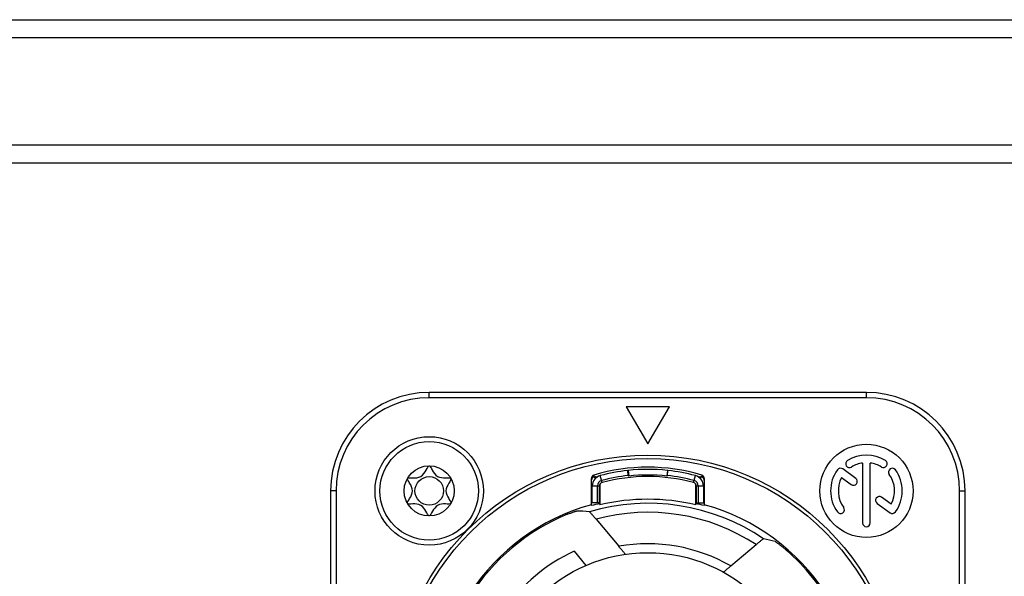
# Model space of a CAD drawing. Units: millimetres. Extents: x 0 to 420, y 0 to 297.
# Drawn here: x 121 to 148, y 88 to 103 of the extents above; entities that cross this region are included whole.
import ezdxf

# ---------------------------------------------------------------- set-up
doc = ezdxf.new("R2010")
doc.units = ezdxf.units.MM
doc.header["$LTSCALE"] = 23.1
doc.layers.get('0').update_dxf_attribs({"linetype": 'CONTINUOUS'})
for name, color, linetype in [('_26_DATUM_AXIS', 7, 'CONTINUOUS'), ('_MDL_SMALL', 7, 'CONTINUOUS'), ('BEZUGSACHSEN', 7, 'CONTINUOUS')]:
    doc.layers.add(name, color=color, linetype=linetype)

msp = doc.modelspace()

# ---------------------------------------------------------------- linework, layer by layer
at = {"color": 7}
for p, q in [((93.8145, 103.1161), (282.8145, 103.1161)), ((93.3145, 102.6161), (283.3145, 102.6161)), ((283.3145, 99.6161), (93.3145, 99.6161)), ((282.8145, 99.1161), (93.8145, 99.1161))]:
    msp.add_line(p, q, dxfattribs=at)
at = {"layer": '_26_DATUM_AXIS', "color": 9}
for p, q in [((132.2145, 92.5661), (132.2145, 92.7161)), ((144.4145, 92.5661), (144.4145, 92.7161)), ((144.4145, 92.5661), (132.2145, 92.5661)), ((136.8109, 90.408), (136.8107, 90.362)), ((139.818, 90.408), (139.8183, 90.362)), ((136.8107, 90.362), (136.8106, 90.356)), ((139.8183, 90.362), (139.8183, 90.356)), ((129.6145, 89.9661), (129.4645, 89.9661)), ((129.6145, 89.9661), (129.6145, 77.7661)), ((147.0145, 77.7661), (147.0145, 89.9661)), ((147.0145, 89.9661), (147.1645, 89.9661))]:
    msp.add_line(p, q, dxfattribs=at)
at = {"layer": '_26_DATUM_AXIS', "color": 7}
for p, q in [((144.4145, 92.7161), (132.2145, 92.7161)), ((137.7145, 92.3161), (138.3145, 91.2769)), ((138.9145, 92.3161), (137.7145, 92.3161)), ((138.3145, 91.2769), (138.9145, 92.3161)), ((144.3073, 90.7445), (144.3073, 89.0732)), ((144.5216, 89.0732), (144.5216, 90.7445)), ((144.1163, 90.3151), (143.7551, 90.5776)), ((136.7395, 89.5802), (136.7395, 90.3121)), ((136.846, 90.3088), (136.8303, 90.3619)), ((136.977, 90.1522), (136.977, 89.5781)), ((139.652, 89.5781), (139.652, 90.1522)), ((139.7987, 90.3619), (139.7829, 90.3088)), ((139.8895, 90.3121), (139.8895, 89.5802)), ((143.7218, 90.337), (143.9904, 90.1418)), ((129.4645, 89.9661), (129.4645, 77.7661)), ((147.1645, 77.7661), (147.1645, 89.9661)), ((136.7395, 89.5673), (136.7395, 89.5544)), ((139.8895, 89.5673), (139.8895, 89.5544)), ((144.7126, 89.6171), (145.0739, 89.3546)), ((145.1072, 89.5952), (144.8386, 89.7904)), ((136.869, 89.1772), (137.5047, 88.4197)), ((140.6272, 87.8714), (141.3365, 88.4666)), ((136.2549, 88.2847), (136.589, 87.8865))]:
    msp.add_line(p, q, dxfattribs=at)
for centre, radius in [((132.2145, 89.9661), 1.5125), ((144.4145, 89.9661), 1.3), ((138.3145, 83.8661), 7.1), ((138.3145, 83.8661), 4.375)]:
    msp.add_circle(centre, radius, dxfattribs=at)
at = {"layer": '_26_DATUM_AXIS', "color": 9}
msp.add_circle((138.3145, 83.8661), 7, dxfattribs=at)
at = {"layer": '_26_DATUM_AXIS', "color": 7}
for centre, radius, start, end in [((132.2145, 89.9661), 2.75, 90, 180), ((144.4145, 89.9661), 2.75, 0, 90), ((144.4145, 89.9661), 1, 58, 122), ((143.9413, 90.7233), 0.1071, 122, 302), ((144.4145, 89.9661), 0.7857, 97.83581, 122), ((144.4145, 89.9661), 0.7857, 58, 82.16419), ((144.8876, 90.7233), 0.1071, 238, 58), ((136.8395, 90.3122), 0.1001, 106.62321, 180.00796), ((138.3145, 85.3661), 5.2613, 73.39484, 106.60516), ((139.7894, 90.3122), 0.1001, 359.99204, 73.37678), ((144.4145, 89.9661), 1, 144, 216), ((143.6921, 90.4909), 0.1071, 54, 144), ((145.1368, 90.4909), 0.1071, 36, 216), ((144.4145, 89.9661), 0.7857, 331.83581, 36), ((144.4145, 89.9661), 1, 324, 36), ((136.8395, 90.2602), 0.1, 106.78482, 172.78672), ((138.3145, 85.3661), 5.2116, 106.54637, 106.77156), ((138.3145, 85.3661), 5.2116, 73.22844, 73.45363), ((139.7894, 90.2602), 0.1, 359.99259, 73.21527), ((144.4145, 89.9661), 0.7857, 151.83581, 216), ((144.0533, 90.2285), 0.1071, 234, 54), ((138.3145, 83.8661), 5.9272, 105.41007, 74.58993), ((138.3145, 83.8661), 5.9023, 103.09738, 105.47663), ((138.3145, 83.8661), 5.8665, 76.8213, 103.1787), ((138.3145, 83.8661), 5.9023, 74.52337, 76.90262), ((144.7756, 89.7037), 0.1071, 54, 234), ((138.3145, 83.8661), 5.8908, 112.37566, 147.62434), ((143.6921, 89.4413), 0.1071, 216, 36), ((145.1368, 89.4413), 0.1071, 234, 324), ((144.4145, 89.0732), 0.1071, 180, 360), ((138.3145, 83.8661), 4.875, 114.99079, 145.00921), ((138.3145, 83.8661), 5.8908, 29.64766, 50.35234)]:
    msp.add_arc(centre, radius, start, end, dxfattribs=at)
at = {"layer": '_26_DATUM_AXIS', "color": 9}
for centre, radius, start, end in [((132.2145, 89.9661), 2.6, 90, 180), ((144.4145, 89.9661), 2.6, 0, 90), ((138.3145, 83.8661), 5.7543, 55.86499, 106.46154), ((138.3145, 83.8661), 5.5043, 56.69902, 105.22482), ((138.3145, 83.8661), 4.625, 59.99727, 100.08385)]:
    msp.add_arc(centre, radius, start, end, dxfattribs=at)
at = {"layer": '_26_DATUM_AXIS', "color": 7}
for centre, major_axis, start_param, end_param in [((134.7909, 80.9095), (7.0492, 5.915), 0.7233691, 0.7658087), ((141.1158, 80.5276), (-5.6045, 6.6791), -0.8633255, -0.8226723)]:
    msp.add_ellipse(centre, major_axis=major_axis, ratio=0.8661133, start_param=start_param, end_param=end_param, dxfattribs=at)
for points, knots in [([(136.072, 89.3134), (136.1018, 89.3256), (136.158, 89.348), (136.2251, 89.3732), (136.2705, 89.389), (136.2948, 89.3976), (136.3109, 89.402), (136.3188, 89.405), (136.3213, 89.405)], [0, 0, 0, 0, 0.364509, 0.6821967, 0.8091676, 0.9074979, 0.9723056, 1, 1, 1, 1]), ([(136.869, 89.1772), (136.8475, 89.2029), (136.8158, 89.2403), (136.7745, 89.2878), (136.7472, 89.319), (136.7237, 89.3448), (136.7053, 89.3656), (136.6924, 89.3766), (136.6864, 89.3843), (136.6839, 89.3845)], [0, 0, 0, 0, 0.3611918, 0.5284058, 0.6791918, 0.8074789, 0.9071746, 0.9726845, 1, 1, 1, 1]), ([(141.5435, 88.629), (141.5413, 88.6295), (141.5345, 88.6234), (141.5214, 88.6159), (141.5013, 88.6), (141.4754, 88.5802), (141.4448, 88.5557), (141.3978, 88.5177), (141.3614, 88.4875), (141.3365, 88.4666)], [0, 0, 0, 0, 0.0254982, 0.0878772, 0.1843786, 0.3106047, 0.4612411, 0.6304129, 1, 1, 1, 1]), ([(141.87, 88.5576), (141.8722, 88.5571), (141.8783, 88.5521), (141.8915, 88.5438), (141.9111, 88.5292), (141.9481, 88.5018), (142.0031, 88.4591), (142.0488, 88.4221), (142.0732, 88.4019)], [0, 0, 0, 0, 0.0264531, 0.0890719, 0.1851373, 0.3106359, 0.6295961, 1, 1, 1, 1]), ([(137.6817, 88.1951), (137.6836, 88.1954), (137.6746, 88.2067), (137.6692, 88.2166), (137.6496, 88.2414), (137.628, 88.2694), (137.6006, 88.3035), (137.5594, 88.3541), (137.5269, 88.3932), (137.5047, 88.4197)], [0, 0, 0, 0, 0.0199037, 0.0828255, 0.183639, 0.3146676, 0.4681755, 0.6373012, 1, 1, 1, 1]), ([(140.6272, 87.8714), (140.6019, 87.8502), (140.5652, 87.819), (140.5188, 87.7787), (140.4887, 87.7522), (140.4651, 87.7305), (140.4446, 87.7122), (140.4382, 87.7038), (140.4293, 87.696), (140.4308, 87.6952)], [0, 0, 0, 0, 0.3745343, 0.5462405, 0.6990309, 0.8263239, 0.921927, 0.9807153, 1, 1, 1, 1])]:
    msp.add_open_spline(points, degree=3, knots=knots, dxfattribs=at)
at = {"layer": '_MDL_SMALL', "color": 7}
for radius in [1.375, 0.7, 0.3975]:
    msp.add_circle((132.2145, 89.9661), radius, dxfattribs=at)
for points, knots in [([(131.6085, 90.3159), (131.6336, 90.3595), (132.0637, 90.2273), (132.1642, 90.6658), (132.2145, 90.6659)], [0, 0, 0, 0, 0.5001219, 1, 1, 1, 1]), ([(132.2145, 90.6659), (132.2648, 90.6659), (132.3646, 90.2312), (132.7881, 90.3571), (132.8194, 90.3181)], [0, 0, 0, 0, 0.5043548, 1, 1, 1, 1]), ([(131.6082, 89.6163), (131.5843, 89.6605), (131.9118, 89.9664), (131.5833, 90.2723), (131.6085, 90.3159)], [0, 0, 0, 0, 0.4992107, 1, 1, 1, 1]), ([(132.8219, 90.314), (132.8415, 90.268), (132.5228, 89.9678), (132.8375, 89.6675), (132.8225, 89.6195)], [0, 0, 0, 0, 0.5031726, 1, 1, 1, 1]), ([(132.2054, 89.2682), (132.1578, 89.2917), (132.0513, 89.6984), (131.6378, 89.5735), (131.6093, 89.6146)], [0, 0, 0, 0, 0.4868696, 1, 1, 1, 1]), ([(132.8184, 89.6125), (132.7839, 89.5759), (132.3772, 89.6945), (132.2713, 89.2919), (132.2237, 89.2682)], [0, 0, 0, 0, 0.5085242, 1, 1, 1, 1])]:
    msp.add_open_spline(points, degree=3, knots=knots, dxfattribs=at)
for points in [[(132.2096, 89.2666), (132.2082, 89.2669), (132.2068, 89.2675), (132.2054, 89.2682)], [(132.2237, 89.2682), (132.2218, 89.2673), (132.22, 89.2666), (132.2182, 89.2662)]]:
    msp.add_open_spline(points, degree=3, dxfattribs=at)
at = {"layer": 'BEZUGSACHSEN', "color": 9}
for p, q in [((137.039, 90.2007), (136.9879, 90.3941)), ((139.59, 90.2007), (139.641, 90.3941)), ((136.7645, 90.104), (136.9645, 90.104)), ((139.6645, 90.104), (139.8645, 90.104))]:
    msp.add_line(p, q, dxfattribs=at)
at = {"layer": 'BEZUGSACHSEN', "color": 7}
for p, q in [((137.7694, 90.5375), (137.7548, 90.5359)), ((137.7701, 90.3942), (137.7548, 90.5359)), ((137.7694, 90.5375), (137.7859, 90.3814)), ((138.8595, 90.5375), (138.8431, 90.3814)), ((138.8588, 90.3942), (138.8742, 90.5359)), ((138.8742, 90.5359), (138.8595, 90.5375)), ((136.7645, 89.6326), (136.7645, 90.104)), ((136.907, 89.6326), (136.907, 90.104)), ((136.9645, 89.6326), (136.9645, 90.104)), ((139.6645, 90.104), (139.6645, 89.6326)), ((139.722, 90.104), (139.722, 89.6326)), ((139.8645, 90.104), (139.8645, 89.6326)), ((136.9645, 89.6326), (136.7645, 89.6326)), ((139.6645, 89.6326), (139.8645, 89.6326))]:
    msp.add_line(p, q, dxfattribs=at)
for centre, radius, start, end in [((137.0645, 90.104), 0.3, 104.77963, 180), ((138.3145, 85.3661), 5.2, 96.17896, 104.77963), ((138.3145, 85.3661), 5.0575, 96.17896, 104.77963), ((138.3145, 85.3661), 5.2, 83.9832, 96.0168), ((134.7647, 86.6909), 4.7694, 50.69525, 50.93927), ((138.3145, 85.3661), 5.0431, 83.9832, 96.0168), ((141.8642, 86.6909), 4.7694, 129.06073, 129.30475), ((138.3145, 85.3661), 5.0575, 75.22037, 83.82104), ((138.3145, 85.3661), 5.2, 75.22037, 83.82104), ((139.5645, 90.104), 0.3, 0, 75.22037), ((138.3145, 85.3661), 5.2, 106.10468, 106.54637), ((137.0645, 90.104), 0.1575, 104.77963, 180), ((137.0645, 90.104), 0.1, 104.77963, 180), ((138.3145, 85.3661), 5, 75.22037, 104.77963), ((139.5645, 90.104), 0.1, 0, 75.22037), ((139.5645, 90.104), 0.1575, 0, 75.22037), ((138.3145, 85.3661), 5.2, 73.45363, 73.89532)]:
    msp.add_arc(centre, radius, start, end, dxfattribs=at)

doc.saveas('drawing.dxf')
